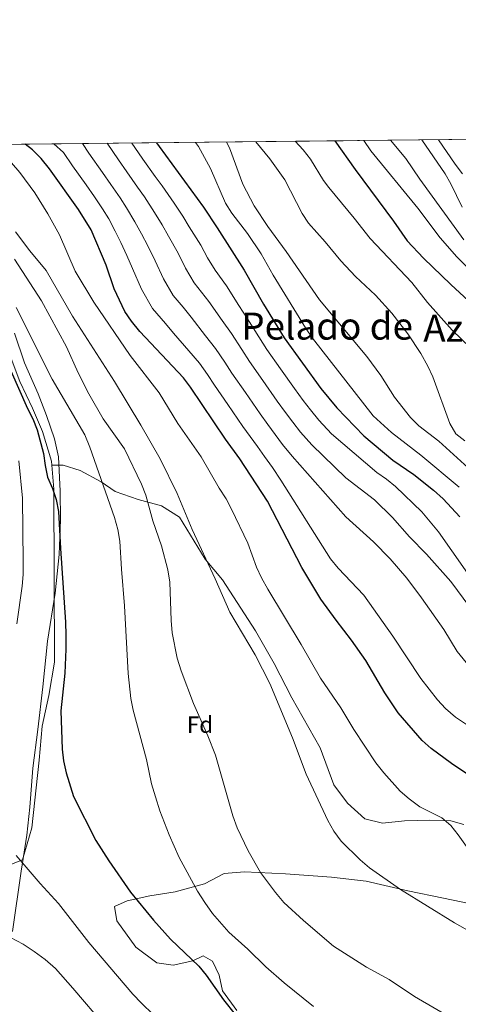
# Model space of a CAD drawing. Units: metres. Extents: x 573313 to 580186, y 4728821 to 4733523.
# Drawn here: x 575402 to 575588, y 4733104 to 4733523 of the extents above; entities that cross this region are included whole.
import ezdxf
from ezdxf.enums import TextEntityAlignment as Align

# ---------------------------------------------------------------- set-up
doc = ezdxf.new("R2010")
doc.units = ezdxf.units.M
doc.header["$MEASUREMENT"] = 0
doc.linetypes.add('DGN Style 3', pattern=[120.01766, 85.7269, -34.29076])
for name, color, linetype, lineweight in [('Nivel 1', 7, 'Continuous', 0), ('Nivel 21', 7, 'Continuous', 0), ('Nivel 37', 7, 'Continuous', 0), ('Nivel 4', 7, 'Continuous', 0), ('Nivel 45', 7, 'Continuous', 0), ('Nivel 49', 7, 'Continuous', 0), ('Nivel 5', 7, 'Continuous', 0), ('Nivel 57', 7, 'Continuous', 0), ('Nivel 61', 7, 'Continuous', 0)]:
    doc.layers.add(name, color=color, linetype=linetype, lineweight=lineweight)
doc.styles.add('Style-arial', font='arial.shx', dxfattribs={"bigfont": 'arialbig.shx'})
doc.styles.add('Style-Times New Roman', font='txt')

msp = doc.modelspace()

# ---------------------------------------------------------------- linework, layer by layer
at = {"layer": 'Nivel 1', "color": 7, "linetype": 'Continuous', "lineweight": 0}
msp.add_polyline3d([(575399.4299999997, 4733389.84, 703.0500000000001), (575403.6000000015, 4733377.300000001, 702.45), (575409.4400000013, 4733364.02, 701.87), (575413.0700000003, 4733354.779999999, 701.34), (575416.4600000009, 4733344.91, 700.9), (575418.1799999997, 4733337.18, 700.73), (575418.8200000003, 4733322.58, 700.38), (575418.9200000018, 4733310.380000001, 700.12), (575418.4100000001, 4733295.65, 699.98), (575416.6499999985, 4733279.119999999, 699.92), (575413.5199999996, 4733258.77, 698.8100000000001), (575411.3999999985, 4733239.32, 698.89), (575409.2699999996, 4733221.140000001, 698.95), (575407.25, 4733204.609999999, 698.51), (575406, 4733188.08, 697.6), (575404.6999999993, 4733176.130000001, 696.69), (575402.2899999991, 4733160.74, 694.86), (575398.5799999982, 4733135.050000001, 690.5)], dxfattribs=at)
at = {"layer": 'Nivel 21', "color": 7, "linetype": 'DGN Style 3', "lineweight": 0}
for points in [[(575361.9400000013, 4733468.92, 711.79), (575364.75, 4733466.189999999, 711.49), (575369.129999999, 4733457.949999999, 709.5), (575372.5300000012, 4733448.640000001, 707.14), (575377.3399999999, 4733435.23, 704.9300000000001), (575382.0700000003, 4733421.890000001, 703.44), (575386.1400000006, 4733410.460000001, 702.79), (575390.5599999987, 4733399.67, 702.23), (575396.7699999996, 4733382.449999999, 701.0600000000001), (575401.7100000009, 4733369.26, 700.67), (575407.129999999, 4733357.99, 699.89), (575411.3900000006, 4733347.98, 699.61), (575415.120000001, 4733335.4, 699.65), (575415.25, 4733333.74, 699.66)], [(575415.25, 4733333.74, 699.66), (575416.0799999982, 4733323.5, 699.72), (575416.379999999, 4733249.720000001, 699.85), (575413.9600000009, 4733235.57, 699.59), (575411.1700000018, 4733222.48, 699.3100000000001), (575409.9600000009, 4733208.060000001, 699.13), (575406.8399999999, 4733179.279999999, 697.38), (575402.8500000015, 4733165.67, 695.59), (575396.7100000009, 4733163.17, 694.72), (575389.7899999991, 4733161.369999999, 693.74), (575384.9299999997, 4733158.74, 693.03), (575383.6600000001, 4733153.189999999, 692.19), (575383.5899999999, 4733143.609999999, 690.48), (575382.3599999994, 4733130.9, 688.49), (575382.0500000007, 4733122.949999999, 687.32), (575380.5899999999, 4733116.18, 685.61), (575380.4699999988, 4733115.9, 685.54)], [(575415.25, 4733333.74, 699.66), (575420.1499999985, 4733333.67, 700.85), (575427.3500000015, 4733331.359999999, 702.39), (575436.2899999991, 4733326.529999999, 704.38), (575442.3000000007, 4733322.5, 706.28), (575452, 4733319.1, 708.96), (575461.9699999988, 4733316.34, 711), (575469.629999999, 4733311.550000001, 713.12), (575480.6099999994, 4733293.619999999, 714.78), (575487.9800000004, 4733284.790000001, 715.48), (575502.0500000007, 4733263.08, 716.19), (575509.9200000018, 4733249.15, 716.15), (575517.4400000013, 4733234.640000001, 716.3000000000001), (575529.5300000012, 4733213.25, 717.19), (575535.2899999991, 4733197.52, 716.91), (575541.2199999988, 4733189.73, 716.86), (575548.4899999984, 4733183.029999999, 717.12), (575556.0300000012, 4733181.220000001, 717.47), (575565.4499999993, 4733182.279999999, 718.87), (575576.2300000004, 4733182.51, 720.0600000000001), (575585.1799999997, 4733182.220000001, 720.67), (575590.6600000001, 4733180.59, 720.95)], [(575494.0199999996, 4733101.4, 700.14), (575487.9400000013, 4733109.82, 700.5500000000001), (575486.5700000003, 4733116.470000001, 701.3000000000001), (575483.6400000006, 4733122.529999999, 701.52), (575479.7800000012, 4733124.74, 701.37), (575475.2699999996, 4733122.550000001, 700.59), (575466.9200000018, 4733120.720000001, 699.62), (575459.9600000009, 4733121.76, 698.84), (575451.0599999987, 4733128.439999999, 698.4), (575442.9499999993, 4733139.67, 698.17), (575442.0100000016, 4733145.76, 698.73), (575447.370000001, 4733148.1, 699.92), (575456.9899999984, 4733150.23, 701.45), (575467.7399999984, 4733151.949999999, 704.3100000000001), (575480.3200000003, 4733155.4, 706.58), (575488.629999999, 4733159.779999999, 707.95), (575497.2699999996, 4733160.470000001, 709.26), (575514.7399999984, 4733159.59, 712.3100000000001), (575534.3399999999, 4733158.18, 714.57), (575549.120000001, 4733156.550000001, 715.09), (575566.7699999996, 4733152.41, 715.95), (575582, 4733149.220000001, 715.88), (575597.0799999982, 4733146.18, 716.73)]]:
    msp.add_polyline3d(points, dxfattribs=at)
at = {"layer": 'Nivel 4', "color": 30, "linetype": 'Continuous', "lineweight": 30, "flags": 128}
for points, elevation in [([(575602.9600000009, 4733194.869999999), (575585.370000001, 4733206.619999999), (575576.8299999982, 4733213.08), (575572.9800000004, 4733216.42), (575562.7899999991, 4733228.25), (575557.0399999991, 4733236.720000001), (575548.8999999985, 4733250.560000001), (575542.9200000018, 4733259.1), (575536.2699999996, 4733267.630000001), (575529.7399999984, 4733276.67), (575521.6799999997, 4733290.140000001), (575507.1600000001, 4733318.300000001), (575495.3599999994, 4733336.33), (575489.2600000016, 4733344.800000001), (575474.370000001, 4733366.84), (575471.3099999987, 4733370.82), (575452.7399999984, 4733390.529999999), (575449.1700000018, 4733394.99), (575446.4299999997, 4733399.17), (575441.8599999994, 4733408.699999999), (575438.4200000018, 4733418.859999999), (575432.0199999996, 4733433.960000001), (575426.6700000018, 4733442.529999999), (575414.2699999996, 4733459.880000001), (575410.7899999991, 4733464.210000001), (575407.0799999982, 4733467.960000001), (575403.9299999997, 4733470.359999999)], 725), ([(575459.8399999999, 4733470.970000001), (575460.9299999997, 4733469.34), (575479.8299999982, 4733443.5), (575485.629999999, 4733434.810000001), (575497.1799999997, 4733416.77), (575505.3599999994, 4733402.25), (575514.1799999997, 4733387.949999999), (575529.7800000012, 4733366.33), (575536.5799999982, 4733358.09), (575548.1099999994, 4733346.220000001), (575560.4600000009, 4733335.85), (575569.3999999985, 4733329.68), (575577.7899999991, 4733322.99), (575581.870000001, 4733319.310000001), (575589.0199999996, 4733311.640000001)], 750), ([(575535.8099999987, 4733471.800000001), (575544.4100000001, 4733459.65), (575560.7399999984, 4733437.59), (575566.5399999991, 4733429.16), (575573.4400000013, 4733421.84), (575585.0799999982, 4733410.640000001), (575596.4100000001, 4733400.279999999)], 775), ([(575394.620000001, 4733381.23), (575405, 4733357.880000001), (575407.2800000012, 4733353.380000001), (575409.120000001, 4733348.73), (575411.6900000013, 4733338.68), (575412.3999999985, 4733333.48), (575413.4800000004, 4733328.59), (575415.6000000015, 4733323.76), (575417.2100000009, 4733319.029999999), (575418.1900000013, 4733313.93), (575418.9800000004, 4733298.210000001), (575421.1799999997, 4733266.869999999), (575421.2899999991, 4733261.24), (575421.3200000003, 4733255.34), (575420.7699999996, 4733245.07), (575419.0799999982, 4733229.1), (575419.6700000018, 4733212.810000001), (575420.1999999993, 4733207.84), (575421.4100000001, 4733202.67), (575424.5, 4733192.630000001), (575434.0599999987, 4733173.85), (575439.5100000016, 4733165.15), (575448.8299999982, 4733151.779999999), (575458.5799999982, 4733139.939999999), (575465.7899999991, 4733131.84), (575477.8299999982, 4733120.300000001), (575481.0599999987, 4733116.5), (575488.3099999987, 4733106.040000001), (575493.3999999985, 4733099.76)], 700)]:
    msp.add_lwpolyline(points, dxfattribs=dict(at, elevation=elevation))
at = {"layer": 'Nivel 49', "color": 7, "linetype": 'Continuous', "lineweight": 0, "extrusion": (-0.3090469443743677, -0.003355489354225044, 0.9510408649811323), "elevation": -192981.5963922412, "flags": 128}
msp.add_lwpolyline([(-4726944.280398376, 596145.888292823), (-4726944.280398376, 596706.6438305527)], dxfattribs=at)
at = {"layer": 'Nivel 5', "color": 30, "linetype": 'Continuous', "lineweight": 0, "flags": 128}
for points, elevation in [([(575416.1799999997, 4733470.5), (575420.2300000004, 4733466.76), (575424.1400000006, 4733461.18), (575429.9100000001, 4733453.01), (575433.5199999996, 4733447.890000001), (575436.8200000003, 4733442.880000001), (575439.5700000003, 4733438.609999999), (575442.3200000003, 4733433.32), (575444.6999999993, 4733428.5), (575447.2600000016, 4733422.960000001), (575449.6900000013, 4733417.42), (575453.4200000018, 4733408.630000001), (575458.0799999982, 4733400.43), (575463.6799999997, 4733393.939999999), (575467.120000001, 4733389.949999999), (575473.5799999982, 4733382.380000001), (575478.120000001, 4733377.1), (575481.620000001, 4733372.220000001), (575484.5700000003, 4733367.74), (575490.2199999988, 4733359.49), (575496.5899999999, 4733350.189999999), (575499.6999999993, 4733345.859999999), (575502.879999999, 4733341.560000001), (575505.8000000007, 4733337.33), (575509.1999999993, 4733332.74), (575512.7600000016, 4733327.300000001), (575533.9600000009, 4733293.73), (575537.1400000006, 4733289.859999999), (575548.0399999991, 4733278.380000001), (575560.4400000013, 4733260.91), (575572.3599999994, 4733242.84), (575579.5100000016, 4733233.720000001), (575582.9200000018, 4733230.07), (575587.1099999994, 4733226.4), (575600.3099999987, 4733217.59)], 730), ([(575428.3999999985, 4733470.630000001), (575431.1099999994, 4733466.560000001), (575436.8200000003, 4733458.35), (575440.370000001, 4733453.25), (575444.3200000003, 4733447.48), (575447.129999999, 4733443.27), (575450.6600000001, 4733437.279999999), (575453.4800000004, 4733432.25), (575456.1000000015, 4733427.050000001), (575459.3500000015, 4733420.710000001), (575462.8200000003, 4733413.07), (575466.9899999984, 4733405.859999999), (575471.1900000013, 4733401), (575474.629999999, 4733396.65), (575480.7100000009, 4733388.800000001), (575484.9299999997, 4733383.390000001), (575488.870000001, 4733377.6), (575491.9800000004, 4733372.800000001), (575497.6799999997, 4733364.58), (575503.9100000001, 4733355.57), (575507.2199999988, 4733350.98), (575510.3999999985, 4733346.779999999), (575513.4899999984, 4733342.52), (575517.5599999987, 4733337.52), (575540.4699999988, 4733311.630000001), (575552.1999999993, 4733301.02), (575559.2600000016, 4733293.790000001), (575566.4499999993, 4733285.51), (575572.7199999988, 4733277.24), (575582.1000000015, 4733263.73), (575587.7899999991, 4733254.26), (575594.1799999997, 4733246.560000001)], 735), ([(575438.8900000006, 4733470.74), (575443.7399999984, 4733463.68), (575447.2300000004, 4733458.619999999), (575451.8299999982, 4733452.08), (575454.6799999997, 4733447.92), (575459, 4733441.24), (575462.2600000016, 4733436), (575464.9299999997, 4733431.15), (575469.0100000016, 4733424.01), (575472.2199999988, 4733417.51), (575475.8999999985, 4733411.300000001), (575482.1499999985, 4733403.359999999), (575487.8399999999, 4733395.220000001), (575491.7399999984, 4733389.68), (575496.1099999994, 4733382.98), (575499.379999999, 4733377.85), (575505.129999999, 4733369.67), (575511.2300000004, 4733360.960000001), (575514.7399999984, 4733356.1), (575517.9200000018, 4733352.01), (575521.1900000013, 4733347.710000001), (575525.9200000018, 4733342.290000001), (575540.4800000004, 4733328.32), (575552.5799999982, 4733318.939999999), (575560.379999999, 4733311.449999999), (575567.5799999982, 4733303.18), (575574.7300000004, 4733295.790000001), (575585.2100000009, 4733284.109999999), (575601.2699999996, 4733262.35)], 740), ([(575449.4100000001, 4733470.859999999), (575450.6600000001, 4733469.02), (575454.0799999982, 4733463.98), (575459.3299999982, 4733456.67), (575462.2300000004, 4733452.58), (575467.3399999999, 4733445.199999999), (575471.0399999991, 4733439.75), (575473.7699999996, 4733435.24), (575478.6700000018, 4733427.300000001), (575481.620000001, 4733421.939999999), (575484.8099999987, 4733416.74), (575489.6600000001, 4733410.060000001), (575494.9600000009, 4733401.640000001), (575498.5500000007, 4733395.960000001), (575503.3599999994, 4733388.359999999), (575506.7800000012, 4733382.9), (575512.5799999982, 4733374.75), (575518.5599999987, 4733366.34), (575522.2600000016, 4733361.210000001), (575525.4400000013, 4733357.24), (575528.8900000006, 4733352.9), (575534.2800000012, 4733347.07), (575553.6499999985, 4733330.609999999), (575557.7699999996, 4733327.779999999), (575561.629999999, 4733324.59), (575572.7600000016, 4733313.859999999), (575579.8999999985, 4733305.290000001), (575597.9400000013, 4733279.57)], 745), ([(575476.4400000013, 4733471.15), (575477.7600000016, 4733469.380000001), (575482.7699999996, 4733460), (575489.2300000004, 4733445.26), (575491.9100000001, 4733441.040000001), (575498.5300000012, 4733432.33), (575504.3900000006, 4733423.66), (575509.5500000007, 4733414.57), (575523.2699999996, 4733392.109999999), (575526.3099999987, 4733387.75), (575552.1400000006, 4733354.699999999), (575559.8999999985, 4733347.6), (575572.4200000018, 4733337.91), (575588.6700000018, 4733324.279999999)], 755), ([(575489.6400000006, 4733471.290000001), (575490.9800000004, 4733468.75), (575496.6600000001, 4733453.369999999), (575501.4499999993, 4733444.060000001), (575507.25, 4733435.300000001), (575515.0700000003, 4733424.640000001), (575529.2199999988, 4733404.02), (575549.3200000003, 4733379.970000001), (575555.3099999987, 4733371.92), (575561.2100000009, 4733362.66), (575567.9800000004, 4733353.91), (575571.5100000016, 4733350.359999999), (575579.9899999984, 4733343.92), (575601.8999999985, 4733324.040000001)], 760), ([(575502.1499999985, 4733471.43), (575508.0300000012, 4733464.18), (575514.4499999993, 4733455.220000001), (575521.8099999987, 4733440.91), (575524.5199999996, 4733436.710000001), (575531.6999999993, 4733428.74), (575538.2600000016, 4733420.75), (575544.5100000016, 4733414.060000001), (575553.1400000006, 4733406.07), (575560.0399999991, 4733398.470000001), (575566.8299999982, 4733389.640000001), (575572.4200000018, 4733381.16), (575575.379999999, 4733375.810000001), (575577.4499999993, 4733371.26), (575584.7600000016, 4733351.369999999), (575587.25, 4733347.040000001), (575591.0500000007, 4733343.970000001)], 765), ([(575518.879999999, 4733471.609999999), (575522.3299999982, 4733467.939999999), (575525.4499999993, 4733463.949999999), (575530.9800000004, 4733454.939999999), (575533.1700000018, 4733451.92), (575544.0300000012, 4733438.91), (575550.8000000007, 4733430.27), (575568.5300000012, 4733411.470000001), (575575.2100000009, 4733402.93), (575585.6900000013, 4733391.18), (575597.2800000012, 4733379.99)], 770), ([(575548.0500000007, 4733471.93), (575551.0199999996, 4733467.51), (575571.0500000007, 4733443.060000001), (575580.629999999, 4733430.52), (575587.6999999993, 4733422.34), (575599.5199999996, 4733410.449999999)], 780), ([(575559.4100000001, 4733472.050000001), (575565.9800000004, 4733464.290000001), (575571.9499999993, 4733455.470000001), (575590.6099999994, 4733429.58)], 785), ([(575572.8299999982, 4733472.199999999), (575582.75, 4733457.810000001), (575585.1700000018, 4733453.439999999), (575589.9400000013, 4733443.5)], 790), ([(575579.9600000009, 4733472.279999999), (575586.9600000009, 4733461.880000001), (575590.1499999985, 4733457.74)], 795), ([(575394.6499999985, 4733466.58), (575401.6499999985, 4733458.35), (575408.129999999, 4733449.699999999), (575413.6600000001, 4733440.699999999), (575418.5300000012, 4733431.76), (575425.1900000013, 4733416.300000001), (575433.1600000001, 4733403.130000001), (575448.7100000009, 4733380.32), (575460.9699999988, 4733364.52), (575468.9899999984, 4733351.48), (575478.8999999985, 4733337.290000001), (575486.5799999982, 4733323.92), (575489.5, 4733319.4), (575491.7800000012, 4733314.949999999), (575498.6999999993, 4733300.4), (575502.4600000009, 4733290.189999999), (575504.5799999982, 4733285.66), (575507.2800000012, 4733280.880000001), (575521.5, 4733257.27), (575529.6600000001, 4733242.970000001), (575538.370000001, 4733230.32), (575543.8999999985, 4733221.09), (575553.2300000004, 4733206.939999999), (575556.6400000006, 4733202.619999999), (575563.5500000007, 4733194.84), (575567.370000001, 4733191.59), (575571.8900000006, 4733188.140000001), (575581.2699999996, 4733183.51), (575585.0899999999, 4733180.290000001), (575588.3000000007, 4733176.290000001), (575592.5300000012, 4733170.23)], 720), ([(575399.8900000006, 4733433.029999999), (575405.9800000004, 4733424.939999999), (575412.8999999985, 4733416.52), (575424.1400000006, 4733397.07), (575442.0199999996, 4733369.290000001), (575453.1900000013, 4733350.73), (575461.3500000015, 4733336.43), (575468.7100000009, 4733321.640000001), (575475.1000000015, 4733306.220000001), (575484.879999999, 4733285.32), (575491.0199999996, 4733271.15), (575501.8200000003, 4733252.960000001), (575508.1499999985, 4733240.640000001), (575517.7800000012, 4733217.5), (575523.5300000012, 4733202.130000001), (575532.7399999984, 4733182.300000001), (575535.3900000006, 4733177.790000001), (575538.4800000004, 4733173.550000001), (575546.5500000007, 4733165.640000001), (575550.5199999996, 4733162.26), (575563.6900000013, 4733152.99), (575586.75, 4733138.790000001), (575595.8099999987, 4733133.630000001)], 715), ([(575399.4299999997, 4733421.470000001), (575410.9299999997, 4733403.59), (575421.5899999999, 4733384.050000001), (575426.4699999988, 4733372.949999999), (575431.0700000003, 4733364.040000001), (575437.0899999999, 4733353.460000001), (575446.2399999984, 4733340.66), (575453.5, 4733325.560000001), (575455.2800000012, 4733320.880000001), (575458.3599999994, 4733309.91), (575461.9400000013, 4733299.35), (575464.6999999993, 4733289.17), (575465.4600000009, 4733283.85), (575466.0300000012, 4733267.51), (575466.5300000012, 4733262.310000001), (575468.6600000001, 4733251.43), (575470.3299999982, 4733246.119999999), (575475.6400000006, 4733232.119999999), (575481.7399999984, 4733218.41), (575484.9299999997, 4733210.24), (575492.3299999982, 4733184.310000001), (575494.1499999985, 4733179.199999999), (575498.879999999, 4733169.42), (575504.1400000006, 4733160.27), (575510.5599999987, 4733151.66), (575514.120000001, 4733147.449999999), (575522.3999999985, 4733139.710000001), (575535.1499999985, 4733128.91), (575549.2399999984, 4733119.92), (575558.8599999994, 4733114.619999999), (575569.629999999, 4733107.4), (575586.9600000009, 4733097.4)], 710), ([(575400.1799999997, 4733400.800000001), (575415.4400000013, 4733370.310000001), (575429.2899999991, 4733346.560000001), (575431.4100000001, 4733341.369999999), (575441.9499999993, 4733311.449999999), (575443.3900000006, 4733306.25), (575444.2199999988, 4733301.32), (575444.8900000006, 4733289.359999999), (575446.2199999988, 4733273.83), (575447.8099999987, 4733245.02), (575448.870000001, 4733234.25), (575449.9100000001, 4733229.359999999), (575455.6099999994, 4733208.359999999), (575457.7600000016, 4733197.92), (575459.3599999994, 4733192.48), (575461.2600000016, 4733186.540000001), (575465.2699999996, 4733176.26), (575469.5, 4733166.560000001), (575477.3500000015, 4733152.32), (575480.4800000004, 4733147.390000001), (575483.6999999993, 4733142.82), (575490.6400000006, 4733134.75), (575498.7899999991, 4733127.609999999), (575506.3900000006, 4733120.109999999), (575514.2100000009, 4733113.17), (575526.7300000004, 4733103.16)], 705), ([(575401.2699999996, 4733335.529999999), (575402.75, 4733319.66), (575403.1400000006, 4733292.540000001), (575403.1099999994, 4733287.1), (575402.620000001, 4733282.119999999), (575400.4600000009, 4733266.17)], 695), ([(575400.1499999985, 4733167.51), (575410.3000000007, 4733155.560000001), (575418.1000000015, 4733147.02), (575431.0599999987, 4733130.43), (575449.7699999996, 4733108.439999999), (575453.4600000009, 4733104.52), (575473.370000001, 4733085.290000001)], 695), ([(575397.75, 4733132.560000001), (575403.0300000012, 4733129.66), (575407.8399999999, 4733126.550000001), (575412.4299999997, 4733123.220000001), (575416.8000000007, 4733119.310000001), (575424.3000000007, 4733111.02), (575438.2899999991, 4733094.540000001)], 690)]:
    msp.add_lwpolyline(points, dxfattribs=dict(at, elevation=elevation))
at = {"layer": 'Nivel 57', "color": 92, "linetype": 'DGN Style 3', "lineweight": 0}
msp.add_polyline3d([(575779.370000001, 4733474.439999999, 887.85), (575246.1000000015, 4733468.65, 714.54)], dxfattribs=at)
at = {"layer": 'Nivel 61', "color": 7, "linetype": 'Continuous', "lineweight": 0, "flags": 128}
msp.add_lwpolyline([(573361.9100000001, 4728820.939999999), (573337.3500000015, 4731134.300000001), (573312.7800000012, 4733447.67), (576722.7399999984, 4733484.68), (580132.6799999997, 4733523.380000001), (580159.5, 4731210.02), (580186.3099999987, 4728896.65), (576774.1000000015, 4728857.970000001)], close=True, dxfattribs=at)

# ---------------------------------------------------------------- texts
at = {"layer": 'Nivel 37', "color": 92, "linetype": 'Continuous', "lineweight": 0, "style": 'Style-arial'}
msp.add_text('Fd', height=6.99996, dxfattribs=at).set_placement((575478.3749360219, 4733223.179979999, 709.8000000000001), align=Align.MIDDLE_CENTER)
at = {"layer": 'Nivel 45', "color": 7, "linetype": 'Continuous', "lineweight": 0, "style": 'Style-Times New Roman'}
for s, p in [('Pelado de', (575532.483894933, 4733392.88998, 758.1800000000001)), ('Azpileta', (575602.8700733744, 4733391.989979999, 774.3000000000001))]:
    msp.add_text(s, height=11.49996, dxfattribs=at).set_placement(p, align=Align.MIDDLE_CENTER)

doc.saveas('drawing.dxf')
